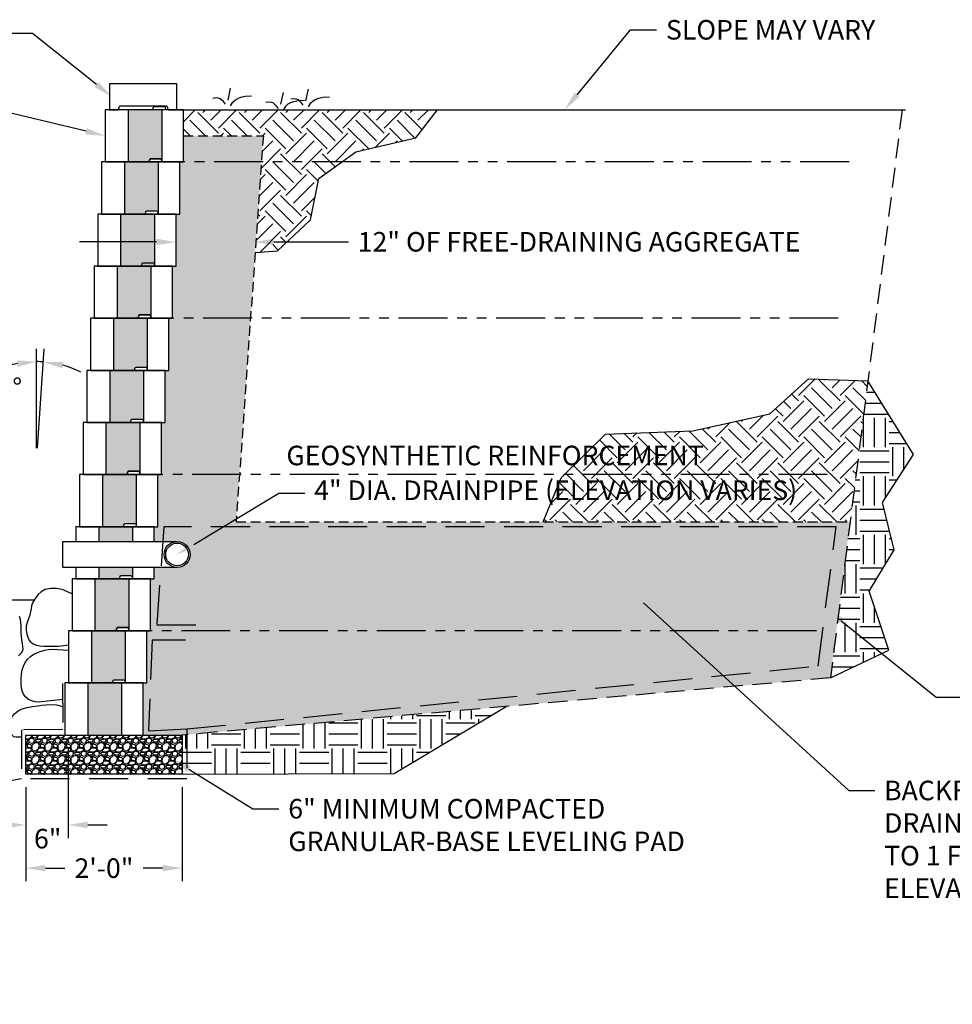
# Model space of a CAD drawing. Units: inches. Extents: x -483 to 30299, y -1248 to 683.
# Drawn here: x 11647 to 11791, y 66 to 217 of the extents above; entities that cross this region are included whole.
import ezdxf
from ezdxf import colors
from ezdxf.entities.mleader import LeaderData, LeaderLine
from ezdxf.math import Vec2, Vec3

# ---------------------------------------------------------------- set-up
doc = ezdxf.new("R2010")
doc.units = ezdxf.units.IN
doc.header["$LTSCALE"] = 12
doc.header["$MEASUREMENT"] = 0
for name, pattern in [('DASHED', [0.75, 0.5, -0.25]), ('HIDDEN', [0.375, 0.25, -0.125]), ('HIDDEN2', [0.1875, 0.125, -0.0625]), ('PHANTOMX2', [5, 2.5, -0.5, 0.5, -0.5, 0.5, -0.5])]:
    doc.linetypes.add(name, pattern=pattern)
for name, color, linetype in [('W-BLOK-CORE', 2, 'Continuous'), ('W-BLOK-OTLN', 3, 'Continuous'), ('W-HTCH-VLTE', 19, 'Continuous'), ('W-LINE-FFAB', 3, 'DASHED'), ('W-LINE-HEVY', 3, 'Continuous'), ('W-LINE-MEDM', 2, 'Continuous'), ('W-RENF-TYP1', 152, 'PHANTOMX2'), ('W-TEXT-MEDM', 1, 'Continuous')]:
    doc.layers.add(name, color=color, linetype=linetype)
doc.styles.add('AWS NOTES', font='arial.ttf', dxfattribs={"height": 0.09375})
doc.dimstyles.new('AWS DIMENSIONS', dxfattribs={"dimscale": 32, "dimtxt": 0.09375, "dimasz": 0.0937, "dimexe": 0.0625, "dimexo": 0.0625, "dimgap": 0.0625, "dimtad": 0, "dimtih": 1, "dimtoh": 1, "dimdec": 0, "dimzin": 3, "dimdsep": 46, "dimlunit": 3, "dimtxsty": 'AWS NOTES', "dimcen": 0, "dimclrd": 256, "dimclre": 256, "dimclrt": 256, "dimadec": 0, "dimazin": 0, "dimtfac": 1, "dimtdec": 0, "dimtofl": 0, "dimtmove": 2, "dimatfit": 3, "dimfxl": 1, "dimfrac": 2, "dimtolj": 1, "dimtzin": 0, "dimarcsym": 0})

# ---------------------------------------------------------------- blocks, each defined once
blk = doc.blocks.new('*D170')
at = {"layer": 'Defpoints', "color": 0, "transparency": 16777216}
for p in [(11654.81, 106.97), (11648.31, 100.97), (11654.81, 93.17)]:
    blk.add_point(p, dxfattribs=at)
at = {"layer": 'W-TEXT-MEDM', "lineweight": -2, "transparency": 16777216}
for p, q in [((11654.81, 104.97), (11654.81, 91.17)), ((11648.31, 98.97), (11648.31, 91.17)), ((11645.31, 93.17), (11642.31, 93.17)), ((11657.81, 93.17), (11660.8, 93.17))]:
    blk.add_line(p, q, dxfattribs=at)
at = {"layer": 'W-TEXT-MEDM', "transparency": 16777216}
for points in [[(11645.31, 93.67), (11645.31, 92.67), (11648.31, 93.17)], [(11657.81, 93.67), (11657.81, 92.67), (11654.81, 93.17)]]:
    blk.add_solid(points, dxfattribs=at)
at = {"layer": 'W-TEXT-MEDM', "transparency": 16777216, "insert": (11651.67, 91.07), "char_height": 3, "attachment_point": 5, "style": 'AWS NOTES'}
blk.add_mtext('\\A1;6"', dxfattribs=at)
blk = doc.blocks.new('*D171')
at = {"layer": 'Defpoints', "color": 0, "transparency": 16777216}
for p in [(11648.31, 100.97), (11672.31, 100.97), (11672.31, 86.54)]:
    blk.add_point(p, dxfattribs=at)
at = {"layer": 'W-TEXT-MEDM', "lineweight": -2, "transparency": 16777216}
for p, q in [((11648.31, 98.97), (11648.31, 84.54)), ((11672.31, 98.97), (11672.31, 84.54)), ((11651.31, 86.54), (11654.29, 86.54)), ((11669.31, 86.54), (11666.32, 86.54))]:
    blk.add_line(p, q, dxfattribs=at)
at = {"layer": 'W-TEXT-MEDM', "transparency": 16777216}
for points in [[(11651.31, 87.04), (11651.31, 86.04), (11648.31, 86.54)], [(11669.31, 87.04), (11669.31, 86.04), (11672.31, 86.54)]]:
    blk.add_solid(points, dxfattribs=at)
at = {"layer": 'W-TEXT-MEDM', "transparency": 16777216, "insert": (11660.31, 86.54), "char_height": 3, "attachment_point": 5, "style": 'AWS NOTES'}
blk.add_mtext('\\A1;2\'-0"', dxfattribs=at)
blk = doc.blocks.new('*U42')
at = {"layer": 'W-BLOK-CORE'}
for p, q in [((-8.5, 8), (-8.5, 0)), ((-3.25, 0), (-3.25, 8))]:
    blk.add_line(p, q, dxfattribs=at)
at = {"layer": 'W-BLOK-OTLN'}
blk.add_lwpolyline([(-12, 0), (0, 0), (0, 8), (-12, 8)], close=True, dxfattribs=at)
blk.add_lwpolyline([(-4.74, 8), (-4.56, 8.5), (-2.87, 8.5), (-2.69, 8)], dxfattribs=at)
blk = doc.blocks.new('*U43')
at = {"layer": 'W-BLOK-CORE'}
for p, q in [((-8.5, 8), (-8.5, 5.73)), ((-3.25, 5.73), (-3.25, 8)), ((-8.5, 1.73), (-8.5, 0)), ((-3.25, 0), (-3.25, 1.73))]:
    blk.add_line(p, q, dxfattribs=at)
at = {"layer": 'W-BLOK-OTLN'}
for points in [[(0, 5.73), (0, 8), (-12, 8), (-12, 5.73)], [(-4.74, 8), (-4.56, 8.5), (-2.87, 8.5), (-2.69, 8)], [(-12, 1.73), (-12, 0), (0, 0), (0, 1.73)]]:
    blk.add_lwpolyline(points, dxfattribs=at)
at = {"layer": 'W-LINE-MEDM'}
blk.add_lwpolyline([(3.54, 1.73), (-14.01, 1.73), (-14.01, 5.73), (3.54, 5.73)], dxfattribs=at)
at = {"layer": 'W-LINE-MEDM', "linetype": 'Continuous'}
for radius in [2, 1.75]:
    blk.add_circle((3.54, 3.73), radius, dxfattribs=at)
blk = doc.blocks.new('*D199')
at = {"layer": 'Defpoints', "color": 0, "linetype": 'Continuous', "ltscale": 4, "transparency": 16777216}
for p in [(11650.66, 164.29), (11649.96, 151), (11650.09, 151), (11649.96, 149.2)]:
    blk.add_point(p, dxfattribs=at)
at = {"layer": 'W-TEXT-MEDM', "linetype": 'Continuous', "lineweight": -2, "ltscale": 4, "transparency": 16777216}
for p, q in [((11649.96, 151), (11649.96, 166.3)), ((11650.09, 151), (11651.15, 166.26))]:
    blk.add_line(p, q, dxfattribs=at)
for start, end in [(101.3913, 112.7826), (86, 90), (63.2174, 74.6087)]:
    blk.add_arc((11649.96, 149.2), 15.11, start, end, dxfattribs=at)
at = {"layer": 'W-TEXT-MEDM', "linetype": 'Continuous', "ltscale": 4, "transparency": 16777216}
for points in [[(11646.93, 164.5), (11647.03, 163.51), (11649.96, 164.3)], [(11653.89, 163.27), (11654.05, 164.26), (11651.01, 164.27)]]:
    blk.add_solid(points, dxfattribs=at)
at = {"layer": 'W-TEXT-MEDM', "linetype": 'Continuous', "ltscale": 4, "transparency": 16777216, "insert": (11641.77, 160.28), "char_height": 3, "attachment_point": 5, "style": 'AWS NOTES'}
blk.add_mtext('\\A1;2 or 4°', dxfattribs=at)

msp = doc.modelspace()

# ---------------------------------------------------------------- hatches: boundary and pattern name
at = {"layer": 'W-HTCH-VLTE'}
h = msp.add_hatch(dxfattribs=at)
h.set_pattern_fill('GRAVEL', color=256, scale=3, style=0)
h.set_pattern_definition([(228.0127875, (9081.49902, -270.03156), (-24, -27), [0.403608, -39.957264]), (184.969741, (9081.22902, -270.33156), (36, 3), [0.692604, -68.5677743]), (132.510447, (9080.53902, -270.39156), (30, -33), [0.488364, -48.3480978]), (267.273689, (9079.36902, -271.14156), (3, 60), [0.630714, -62.440674]), (292.833654, (9079.33902, -271.77156), (-15, 36), [0.618465, -61.2281194]), (357.273689, (9079.57902, -272.34156), (-60, 3), [0.630714, -62.440674]), (37.6942405, (9080.20902, -272.37156), (-39, -30), [0.834087, -82.5745456]), (72.2553284, (9080.86902, -271.86156), (21, 66), [0.787464, -77.9589645]), (121.4295656, (9081.10902, -271.11156), (-24, 39), [0.63285, -62.6522193]), (175.236358, (9080.77902, -270.57156), (33, -3), [0.722496, -35.4022877]), (222.397438, (9080.05902, -270.51156), (-36, -33), [0.934344, -92.500125]), (138.814075, (9082.33902, -271.17156), (-21, 18), [0.318903, -31.5715344]), (171.4692344, (9082.09902, -270.96156), (39, -6), [0.606711, -60.0645342]), (225, (9081.499, -270.8716), (-3e-16, -3), [0.424263, -3.8183777]), (203.19859, (9081.28902, -270.51156), (15, 6), [0.228474, -22.6188453]), (291.80141, (9081.079, -270.60156), (-3, 9), [0.323109, -15.8323854]), (30.963757, (9081.199, -270.90156), (9, 6), [0.524787, -16.9680687]), (161.56505, (9081.649, -270.6316), (6, -3), [0.379473, -9.10736]), (16.38954, (9079.33902, -270.60156), (30, 9), [0.5316, -52.6285354]), (70.346176, (9079.84902, -270.45156), (-12, -33), [0.445983, -44.1522232]), (293.19859, (9081.64902, -270.03156), (-6, 15), [0.456945, -22.3903743]), (343.61046, (9081.82902, -270.45156), (-30, 9), [0.5316, -52.6285354]), (339.443955, (9079.33902, -272.46156), (-15, 6), [0.51264, -25.1193712]), (294.775141, (9079.81902, -272.64156), (-15, 33), [0.429534, -42.5239292]), (66.80141, (9081.67902, -273.03156), (6, 15), [0.456945, -22.3903743]), (17.354025, (9081.85902, -272.61156), (-39, -12), [0.502893, -49.786271]), (69.443955, (9080.20902, -273.03156), (-6, -15), [0.25632, -25.3756912]), (101.309932, (9081.499, -273.03156), (-3, 12), [0.15297, -15.1440885]), (165.963757, (9081.469, -272.88156), (9, -3), [0.618465, -11.750852]), (186.009006, (9080.86902, -272.73156), (30, 3), [0.57315, -56.7417695]), (303.690068, (9081.199, -271.17156), (-3, 6), [0.432666, -10.3839878]), (353.1572266, (9081.43902, -271.53156), (51, -6), [0.755382, -74.782688]), (60.945396, (9082.18902, -271.62156), (-12, -21), [0.308868, -30.5780224]), (90, (9082.339, -271.3516), (-3, 3), [0.18, -2.82]), (120.256437, (9080.80902, -272.64156), (12, -21), [0.416772, -41.26056]), (48.0127875, (9080.59902, -272.28156), (24, 27), [0.807216, -39.553656]), (0, (9081.139, -271.6816), (3, 3), [0.78, -2.22]), (325.3048465, (9081.91902, -271.68156), (30, -21), [0.474342, -46.959823]), (254.054604, (9082.30902, -271.95156), (-3, -12), [0.436806, -21.4035237]), (207.6459754, (9082.18902, -272.37156), (-57, -30), [0.711195, -70.4084225]), (175.426079, (9081.55902, -272.70156), (-39, 3), [0.752397, -74.4872202])])
h.paths.add_polyline_path([(11669.25, 202.97), (11664, 202.97), (11664, 194.97), (11667.2, 194.97), (11667.38, 195.47), (11669.25, 195.47)])
h.paths.add_polyline_path([(11668.69, 194.97), (11663.44, 194.97), (11663.44, 186.97), (11666.64, 186.97), (11666.82, 187.47), (11668.69, 187.47)])
h.paths.add_polyline_path([(11668.12, 186.97), (11662.87, 186.97), (11662.87, 178.97), (11668.12, 178.97)])
h.paths.add_polyline_path([(11667.56, 178.97), (11662.31, 178.97), (11662.31, 170.97), (11665.51, 170.97), (11665.69, 171.47), (11667.56, 171.47)])
h.paths.add_polyline_path([(11667, 170.97), (11661.75, 170.97), (11661.75, 162.97), (11664.95, 162.97), (11665.13, 163.47), (11667, 163.47)])
h.paths.add_polyline_path([(11666.44, 162.97), (11661.19, 162.97), (11661.19, 154.97), (11664.39, 154.97), (11664.57, 155.47), (11666.44, 155.47)])
h.paths.add_polyline_path([(11665.87, 154.97), (11660.62, 154.97), (11660.62, 146.97), (11663.82, 146.97), (11664, 147.47), (11665.87, 147.47)])
h.paths.add_polyline_path([(11665.31, 146.97), (11660.06, 146.97), (11660.06, 138.97), (11663.26, 138.97), (11663.44, 139.47), (11665.31, 139.47)])
h.paths.add_polyline_path([(11664.75, 138.97), (11659.5, 138.97), (11659.5, 136.7), (11664.75, 136.7)])
h.paths.add_polyline_path([(11664.75, 132.7), (11659.5, 132.7), (11659.5, 130.97), (11662.7, 130.97), (11662.88, 131.47), (11664.75, 131.47)])
h.paths.add_polyline_path([(11664.18, 130.97), (11658.93, 130.97), (11658.93, 122.97), (11662.13, 122.97), (11662.32, 123.47), (11664.18, 123.47)])
h.paths.add_polyline_path([(11663.62, 122.97), (11658.37, 122.97), (11658.37, 114.97), (11661.57, 114.97), (11661.75, 115.47), (11663.62, 115.47)])
h.paths.add_polyline_path([(11663.06, 114.97), (11657.81, 114.97), (11657.81, 106.97), (11663.06, 106.97)])
h = msp.add_hatch(dxfattribs=at)
h.set_pattern_fill('EARTH', color=256, scale=18, angle=45, style=0)
h.set_pattern_definition([(45, (11671.5207, 181.0797), (4e-16, 6.36396), [4.5, -4.5]), (45, (11670.3275, 182.273), (4e-16, 6.36396), [4.5, -4.5]), (45, (11669.1343, 183.466), (4e-16, 6.36396), [4.5, -4.5]), (135, (11669.1343, 184.2616), (-6.36396, 1e-15), [4.5, -4.5]), (135, (11670.3275, 185.455), (-6.36396, 1e-15), [4.5, -4.5]), (135, (11671.5207, 186.648), (-6.36396, 1e-15), [4.5, -4.5])])
h.paths.add_polyline_path([(11711.51, 202.97), (11672.5, 202.97), (11672.5, 198.97), (11684.78, 198.97), (11683.52, 181.08), (11686.95, 181.33), (11692.03, 186.08), (11693.29, 192.41), (11698.96, 196.5), (11708.2, 198.67)])
h = msp.add_hatch(dxfattribs=at)
h.set_pattern_fill('GRAVEL', color=256, scale=3, style=0)
h.set_pattern_definition([(228.0128, (11668.46777, 109.9654), (-23.9999947, -27.00000402), [0.40361, -39.957264]), (184.9697, (11668.19777, 109.6654), (36.00000315, 2.99997392), [0.692604, -68.567775]), (132.5104, (11667.50777, 109.6054), (29.99997216, -33.00002602), [0.488364, -48.348096]), (267.2737, (11666.33777, 108.8554), (2.99998805, 60.00000088), [0.630714, -62.440674]), (292.8337, (11666.30777, 108.2254), (-15.00002972, 35.99998924), [0.618465, -61.22812]), (357.2737, (11666.54777, 107.6554), (-60.00000088, 2.99998805), [0.630714, -62.440674]), (37.6942, (11667.17777, 107.6254), (-39.00002204, -29.999971215), [0.834087, -82.574547]), (72.2553, (11667.83777, 108.1354), (21.00003229, 65.99998869), [0.787464, -77.958963]), (121.4296, (11668.07777, 108.8854), (-24.0000247, 38.99998511), [0.63285, -62.65222]), (175.2364, (11667.74777, 109.4254), (33.00000284, -2.9999746), [0.722496, -35.40229]), (222.3974, (11667.027765, 109.4854), (-36.00002205, -32.999976246), [0.934344, -92.500125]), (138.8141, (11669.30777, 108.8254), (-21.00000884, 17.99999194), [0.318903, -31.57153]), (171.4692, (11669.06777, 109.0354), (38.99999485, -6.00002373), [0.60671, -60.064533]), (225, (11668.4678, 109.1254), (-3e-16, -3), [0.42426, -3.818376]), (203.1986, (11668.25777, 109.4854), (14.9999992, 6.000004), [0.228474, -22.618845]), (291.8014, (11668.04777, 109.3954), (-2.9999997, 9.0000008), [0.32311, -15.832386]), (30.9638, (11668.16777, 109.0954), (8.999994, 6.0000075), [0.524787, -16.96807]), (161.5651, (11668.6178, 109.3654), (6.000001, -2.999995), [0.37947, -9.10736]), (16.3895, (11666.30777, 109.3954), (30.0000066, 8.99997813), [0.5316, -52.628535]), (70.3462, (11666.81777, 109.5454), (-11.99998574, -33.0000064), [0.445983, -44.152224]), (293.1986, (11668.61777, 109.9654), (-6.000004, 14.9999992), [0.456945, -22.390374]), (343.6105, (11668.79777, 109.5454), (-30.0000066, 8.99997813), [0.5316, -52.628535]), (339.444, (11666.30777, 107.5354), (-15.0000055, 5.999988), [0.51264, -25.11937]), (294.7751, (11666.78777, 107.3554), (-14.99997657, 33.00001027), [0.429534, -42.52393]), (66.8014, (11668.64777, 106.9654), (6.000004, 14.9999992), [0.456945, -22.390374]), (17.354, (11668.82777, 107.3854), (-39.00000606, -11.9999835), [0.502893, -49.78627]), (69.444, (11667.17777, 106.9654), (-5.999988, -15.0000055), [0.25632, -25.37569]), (101.3099, (11668.46777, 106.9654), (-2.999993, 12.0000023), [0.15297, -15.144087]), (165.9638, (11668.4378, 107.1154), (9.0000016, -2.999994), [0.618465, -11.75085]), (186.009, (11667.83777, 107.2654), (29.99999925, 2.99999795), [0.57315, -56.74177]), (303.6901, (11668.1678, 108.8254), (-3.000004, 5.9999987), [0.432666, -10.383987]), (353.1572, (11668.40777, 108.4654), (50.9999981, -6.00002399), [0.75538, -74.78269]), (60.9454, (11669.15777, 108.3754), (-12.0000001, -21.00000115), [0.30887, -30.57802]), (90, (11669.3078, 108.6454), (-3, 3), [0.18, -2.82]), (120.2564, (11667.77777, 107.3554), (11.99998466, -21.00000737), [0.41677, -41.26056]), (48.0128, (11667.56777, 107.7154), (23.9999947, 27.00000402), [0.807216, -39.553656]), (0, (11668.1078, 108.3154), (3, 3), [0.78, -2.22]), (325.3048, (11668.88777, 108.3154), (-29.99998278, 21.00002583), [0.47434, -46.95982]), (254.0546, (11669.27777, 108.0454), (-2.9999997, -12.0000004), [0.436806, -21.403524]), (207.646, (11669.15777, 107.6254), (-56.99998742, -30.00002314), [0.711195, -70.40842]), (175.4261, (11668.52777, 107.2954), (-39.00000167, 2.9999844), [0.752397, -74.48722])])
h.paths.add_polyline_path([(11774.87, 139.7), (11680.61, 139.7), (11684.78, 198.97), (11672.5, 198.97), (11672.5, 194.97), (11671.94, 194.97), (11671.94, 186.97), (11671.37, 186.97), (11671.37, 178.97), (11670.81, 178.97), (11670.81, 170.97), (11670.25, 170.97), (11670.25, 162.97), (11669.69, 162.97), (11669.69, 154.97), (11669.12, 154.97), (11669.12, 146.97), (11668.56, 146.97), (11668.56, 138.97), (11668, 138.97), (11668, 136.7), (11671.53, 136.7, -0.414214), (11673.53, 134.7, -0.414214), (11671.53, 132.7), (11668, 132.7), (11668, 130.97), (11667.43, 130.97), (11667.43, 122.97), (11666.87, 122.97), (11666.87, 114.97), (11666.31, 114.97), (11666.31, 106.97), (11672.31, 106.97), (11771.85, 115.76)])
at = {"layer": 'W-HTCH-VLTE', "linetype": 'ByBlock'}
h = msp.add_hatch(dxfattribs=at)
h.set_pattern_fill('EARTH', color=256, scale=18, style=0)
h.set_pattern_definition([(0, (11771.8504, 115.7585), (4.5, 4.5), [4.5, -4.5]), (0, (11771.8504, 117.446), (4.5, 4.5), [4.5, -4.5]), (0, (11771.8504, 119.1335), (4.5, 4.5), [4.5, -4.5]), (90, (11772.413, 119.696), (-4.5, 4.5), [4.5, -4.5]), (90, (11774.1004, 119.696), (-4.5, 4.5), [4.5, -4.5]), (90, (11775.788, 119.696), (-4.5, 4.5), [4.5, -4.5])])
h.paths.add_polyline_path([(11779.83, 142.67), (11784.63, 150.06), (11777.6, 161.36), (11771.85, 115.76), (11780.85, 119.99), (11777.79, 129.08), (11781.67, 135.42)])
h = msp.add_hatch(dxfattribs=at)
h.set_pattern_fill('EARTH', color=256, scale=18, style=0)
h.set_pattern_definition([(0, (11672.3078, 100.9654), (4.5, 4.5), [4.5, -4.5]), (0, (11672.3078, 102.653), (4.5, 4.5), [4.5, -4.5]), (0, (11672.3078, 104.3404), (4.5, 4.5), [4.5, -4.5]), (90, (11672.8703, 104.903), (-4.5, 4.5), [4.5, -4.5]), (90, (11674.5578, 104.903), (-4.5, 4.5), [4.5, -4.5]), (90, (11676.2453, 104.903), (-4.5, 4.5), [4.5, -4.5])])
h.paths.add_polyline_path([(11722.08, 111.36), (11672.31, 106.97), (11672.31, 100.97), (11704.89, 101.08)])
at = {"layer": 'W-HTCH-VLTE'}
h = msp.add_hatch(dxfattribs=at)
h.set_pattern_fill('GRAVEL', color=256, scale=2, style=0)
h.set_pattern_definition([(228.0128, (9080.64104, -91.89502), (-15.999996464, -18.000002683), [0.269072, -26.638176]), (184.9697, (9080.46104, -92.09502), (24.000002103, 1.999982614), [0.461736, -45.71185]), (132.5104, (9080.00104, -92.13502), (19.9999814367, -22.000017348), [0.325576, -32.232064]), (267.2737, (9079.22104, -92.63502), (1.9999920355, 40.00000059), [0.420476, -41.627116]), (292.8337, (9079.20104, -93.05502), (-10.000019811, 23.9999928236), [0.41231, -40.818746]), (357.2737, (9079.36104, -93.43502), (-40.00000059, 1.9999920355), [0.420476, -41.627116]), (37.6942, (9079.78104, -93.45502), (-26.0000146912, -19.9999808103), [0.556058, -55.049698]), (72.2553, (9080.22104, -93.11502), (14.0000215254, 43.9999924625), [0.524976, -51.972642]), (121.4296, (9080.38104, -92.61502), (-16.0000164684, 25.999990073), [0.4219, -41.768146]), (175.2364, (9080.16104, -92.25502), (22.000001893, -1.999983065), [0.481664, -23.601526]), (222.3974, (9079.68104, -92.21502), (-24.0000147021, -21.999984164), [0.622896, -61.66675]), (138.8141, (9081.20104, -92.65502), (-14.000005894, 11.999994627), [0.212602, -21.047688]), (171.4692, (9081.04104, -92.51502), (25.9999965696, -4.00001582), [0.404474, -40.043022]), (225, (9080.641, -92.455), (-2e-16, -2.0000006), [0.282842, -2.545584]), (203.1986, (9080.50104, -92.21502), (9.999999461, 4.00000265), [0.152316, -15.07923]), (291.8014, (9080.36104, -92.27502), (-1.99999982, 6.000000546), [0.215406, -10.554924]), (30.9638, (9080.44104, -92.47502), (5.999996045, 4.000004967), [0.349858, -11.312046]), (161.5651, (9080.74104, -92.295), (4.00000087, -1.9999968), [0.252982, -6.071574]), (16.3895, (9079.20104, -92.27502), (20.000004397, 5.9999854196), [0.3544, -35.08569]), (70.3462, (9079.54104, -92.17502), (-7.999990495, -22.000004271), [0.297322, -29.434816]), (293.1986, (9080.74104, -91.89502), (-4.00000265, 9.999999461), [0.30463, -14.926916]), (343.6105, (9080.86104, -92.17502), (-20.000004397, 5.9999854196), [0.3544, -35.08569]), (339.444, (9079.20104, -93.51502), (-10.00000369, 3.999991993), [0.34176, -16.746248]), (294.7751, (9079.52104, -93.63502), (-9.9999843785, 22.000006844), [0.286356, -28.349286]), (66.8014, (9080.76104, -93.89502), (4.00000265, 9.999999461), [0.30463, -14.926916]), (17.354, (9080.88104, -93.61502), (-26.000004038, -7.9999890045), [0.335262, -33.190848]), (69.444, (9079.78104, -93.89502), (-3.999991993, -10.00000369), [0.17088, -16.917128]), (101.3099, (9080.64104, -93.89502), (-1.999995264, 8.000001504), [0.10198, -10.096058]), (165.9638, (9080.62104, -93.795), (6.00000109, -1.999996115), [0.41231, -7.8339]), (186.009, (9080.22104, -93.69502), (19.999999502, 1.999998635), [0.3821, -37.827846]), (303.6901, (9080.44104, -92.655), (-2.00000267, 3.99999912), [0.288444, -6.922658]), (353.1572, (9080.60104, -92.89502), (33.999998731, -4.0000159958), [0.503588, -49.855126]), (60.9454, (9081.10104, -92.95502), (-8.000000054, -14.000000769), [0.205912, -20.385348]), (90, (9081.201, -92.775), (-2, 2), [0.12, -1.88]), (120.2564, (9080.18104, -93.63502), (7.999989774, -14.000004912), [0.277848, -27.50704]), (48.0128, (9080.04104, -93.39502), (15.999996464, 18.000002683), [0.538144, -26.369104]), (0, (9080.401, -92.995), (2, 2), [0.52, -1.48]), (325.3048, (9080.92104, -92.99502), (-19.999988518, 14.000017219), [0.316228, -31.306548]), (254.0546, (9081.18104, -93.17502), (-1.99999978, -8.000000253), [0.291204, -14.269016]), (207.646, (9081.10104, -93.45502), (-37.9999916144, -20.0000154263), [0.47413, -46.938948]), (175.4261, (9080.68104, -93.67502), (-26.0000011166, 1.9999896023), [0.501598, -49.658148])])
h.paths.add_polyline_path([(11672.3, 100.97), (11672.31, 100.97), (11672.31, 106.97), (11648.31, 106.97), (11648.31, 100.97)])

# ---------------------------------------------------------------- linework, layer by layer
at = {"layer": 'Defpoints', "elevation": -7.75}
for points in [[(11683.52, 181.08), (11686.95, 181.33), (11692.03, 186.08), (11693.29, 192.41), (11698.96, 196.5), (11708.2, 198.67), (11711.51, 202.97)], [(11727.74, 139.7), (11730.49, 146.49), (11737.32, 153.18), (11750.72, 153.7), (11762.57, 156.27), (11768.5, 161.68), (11777.6, 161.36)], [(11771.85, 115.76), (11780.85, 119.99), (11777.79, 129.08), (11781.67, 135.42), (11779.83, 142.67), (11784.63, 150.06), (11777.6, 161.36)], [(11672.31, 100.97), (11704.89, 101.08), (11722.08, 111.36)]]:
    msp.add_lwpolyline(points, dxfattribs=at)
at = {"layer": 'W-BLOK-OTLN', "elevation": -7.75}
msp.add_lwpolyline([(11662.49, 202.97), (11662.72, 203.59), (11669.95, 203.59), (11670.18, 202.97), (11671.52, 202.97), (11671.52, 206.97), (11661.15, 206.97), (11661.15, 202.97), (11662.49, 202.97)], dxfattribs=at)
at = {"layer": 'W-LINE-FFAB', "linetype": 'DASHED', "elevation": -7.75}
for points in [[(11673.02, 107.91), (11769.97, 117.57), (11772.74, 138.96), (11669.51, 138.95), (11668.41, 123.9), (11674.8, 123.9)], [(11672.82, 121.53), (11667.7, 121.52), (11667.14, 107.62), (11673.02, 107.91), (11673.02, 100.24), (11647.62, 100.25)], [(11653.95, 114.88), (11653.97, 107.81), (11647.62, 107.8), (11647.62, 100.25), (11628.82, 96.9), (11605.78, 97.27), (11597.31, 102.43), (11594.94, 102.73), (11592.43, 102.84), (11586.08, 101.59)]]:
    msp.add_lwpolyline(points, dxfattribs=at)
at = {"layer": 'W-LINE-HEVY', "linetype": 'Continuous'}
for p, q in [((11671.52, 202.97, -7.75), (11783.36, 202.97, -7.75)), ((11649.59, 127.7, -7.75), (11569.62, 127.7, -7.75))]:
    msp.add_line(p, q, dxfattribs=at)
at = {"layer": 'W-LINE-HEVY', "linetype": 'Continuous', "elevation": -7.75}
for points in [[(11655.43, 128.67), (11653.9, 129.33), (11653.03, 129.48), (11652.12, 129.48), (11651.29, 129.31), (11650.66, 128.99), (11650.2, 128.56), (11649.85, 128.11), (11649.57, 127.68), (11649.35, 127.26), (11649.19, 126.83), (11649.11, 126.37), (11649.04, 125.87), (11648.92, 125.36), (11648.73, 124.83), (11648.52, 124.27), (11648.38, 123.69), (11648.37, 123.08), (11648.47, 122.49), (11648.61, 121.99), (11648.77, 121.61), (11648.96, 121.33), (11649.21, 121.11), (11649.55, 120.94), (11649.97, 120.79), (11650.47, 120.69), (11651.05, 120.63), (11651.66, 120.61), (11652.26, 120.61), (11652.81, 120.61), (11653.33, 120.63), (11653.81, 120.67), (11654.87, 120.81)], [(11653.99, 112.44), (11650.18, 112.03), (11649.72, 112.07), (11649.22, 112.22), (11648.74, 112.46), (11648.32, 112.78), (11648.01, 113.16), (11647.79, 113.62), (11647.66, 114.18), (11647.6, 114.85), (11647.59, 115.59), (11647.64, 116.31), (11647.75, 116.97), (11647.93, 117.57), (11648.2, 118.11), (11648.59, 118.61), (11649.05, 119.05), (11649.56, 119.41), (11650.09, 119.67), (11650.64, 119.86), (11651.21, 119.99), (11651.8, 120.09), (11652.38, 120.14), (11654.87, 120.02)], [(11647.62, 106.63), (11647.62, 106.63), (11647.62, 106.63), (11646.78, 106.64), (11646.48, 106.72), (11646.24, 106.91), (11646.05, 107.19), (11645.92, 107.55), (11645.85, 107.96), (11645.84, 108.39), (11645.86, 108.79), (11645.92, 109.16), (11646.04, 109.51), (11646.27, 109.88), (11646.63, 110.28), (11647.13, 110.68), (11647.76, 111)], [(11647.76, 111), (11648.51, 111.22), (11649.31, 111.35), (11650.08, 111.45), (11650.77, 111.55), (11651.38, 111.63), (11651.93, 111.66), (11653.07, 111.62), (11653.5, 111.52), (11653.83, 111.35), (11653.83, 111.35)]]:
    msp.add_lwpolyline(points, dxfattribs=at)
at = {"layer": 'W-LINE-HEVY', "linetype": 'Continuous'}
msp.add_lwpolyline([(11647.16, 119.15), (11647.41, 119.35), (11647.63, 119.58), (11647.79, 119.84), (11647.88, 120.17), (11647.87, 120.58), (11647.8, 121.05), (11647.72, 121.58), (11647.66, 122.13), (11647.61, 122.69), (11647.58, 123.25), (11647.57, 123.78), (11647.54, 124.28), (11647.47, 124.76), (11647.33, 125.2)], dxfattribs=at)
at = {"layer": 'W-LINE-HEVY', "linetype": 'Continuous', "elevation": -7.75}
msp.add_lwpolyline([(11672.31, 100.97), (11648.31, 100.97), (11648.31, 106.97), (11672.31, 106.97)], close=True, dxfattribs=at)
at = {"layer": 'W-LINE-MEDM'}
for points in [[(11679.36, 204.46), (11679.75, 206.28)], [(11687.48, 203.82), (11687.87, 205.64)], [(11691.31, 204.33), (11691.7, 206.14)], [(11678.97, 203.82), (11678.64, 204.24), (11678.38, 204.5), (11678.16, 204.66), (11677.91, 204.76), (11677.56, 204.79), (11677.03, 204.72)], [(11679.75, 203.56), (11680.12, 204.16), (11680.49, 204.51), (11680.88, 204.72), (11681.35, 204.91), (11682.01, 205.05), (11682.98, 205.11)], [(11687.09, 203.18), (11686.76, 203.6), (11686.5, 203.86), (11686.28, 204.02), (11686.03, 204.12), (11685.68, 204.15), (11685.15, 204.08)], [(11687.87, 202.92), (11688.24, 203.52), (11688.6, 203.87), (11689, 204.08), (11689.47, 204.27), (11690.13, 204.41), (11691.1, 204.47)], [(11690.92, 203.68), (11690.59, 204.1), (11690.34, 204.36), (11690.11, 204.52), (11689.86, 204.62), (11689.51, 204.65), (11688.98, 204.59)], [(11691.7, 203.42), (11692.07, 204.02), (11692.44, 204.37), (11692.83, 204.59), (11693.31, 204.77), (11693.97, 204.92), (11694.94, 204.97)]]:
    msp.add_lwpolyline(points, dxfattribs=at)
at = {"layer": 'W-LINE-MEDM', "linetype": 'HIDDEN', "elevation": -7.75}
msp.add_lwpolyline([(11782.85, 202.97), (11771.85, 115.76), (11672.31, 106.97)], dxfattribs=at)
at = {"layer": 'W-LINE-MEDM', "linetype": 'HIDDEN2', "elevation": -7.75}
msp.add_lwpolyline([(11672.5, 198.97), (11684.78, 198.97), (11680.61, 139.7), (11774.87, 139.7)], dxfattribs=at)
at = {"layer": 'W-RENF-TYP1', "ltscale": 0.25, "elevation": -7.75}
for points in [[(11774.73, 194.97), (11669.25, 194.97), (11669.07, 195.47), (11667.38, 195.47), (11667.2, 194.97), (11660.5, 194.97)], [(11773.05, 170.97), (11667.56, 170.97), (11667.38, 171.47), (11665.69, 171.47), (11665.51, 170.97), (11658.81, 170.97)], [(11771.37, 146.97), (11665.87, 146.97), (11665.69, 147.47), (11664, 147.47), (11663.82, 146.97), (11657.12, 146.97)], [(11769.7, 122.97), (11664.18, 122.97), (11664, 123.47), (11662.32, 123.47), (11662.13, 122.97), (11655.43, 122.97)]]:
    msp.add_lwpolyline(points, dxfattribs=at)

# ---------------------------------------------------------------- block references
for name, p in [('*U42', (11672.5, 194.97, -7.75)), ('*U42', (11671.94, 186.97, -7.75)), ('*U42', (11671.37, 178.97, -7.75)), ('*U42', (11670.81, 170.97, -7.75)), ('*U42', (11670.25, 162.97, -7.75)), ('*U42', (11669.69, 154.97, -7.75)), ('*U42', (11669.12, 146.97, -7.75)), ('*U42', (11668.56, 138.97, -7.75)), ('*U43', (11668, 130.97, -7.75)), ('*U42', (11667.43, 122.97, -7.75)), ('*U42', (11666.87, 114.97, -7.75)), ('*U42', (11666.31, 106.97, -7.75))]:
    msp.add_blockref(name, p)

# ---------------------------------------------------------------- dimensions: what is measured, and where the dimension line sits
at = {"layer": 'W-TEXT-MEDM', "linetype": 'Continuous', "ltscale": 4}
dim = msp.add_angular_dim_3p(base=(11650.66, 164.29), center=(11649.96, 149.2), p1=(11650.09, 151), p2=(11649.96, 151), text='2 or <>', dimstyle='AWS DIMENSIONS', override={"dimexo": 0}, dxfattribs=at)
dim.commit()
dim.dimension.update_dxf_attribs({"geometry": '*D199', "text_midpoint": (11641.77, 160.28), "dimtype": 165})
at = {"layer": 'W-TEXT-MEDM'}
dim = msp.add_linear_dim(base=(11654.81, 93.17, -7.75), p1=(11648.31, 100.97, -7.75), p2=(11654.81, 106.97, -7.75), text='6"', dimstyle='AWS DIMENSIONS', dxfattribs=at)
dim.commit()
dim.dimension.update_dxf_attribs({"geometry": '*D170', "text_midpoint": (11651.67, 91.07, -7.75), "dimtype": 160})
dim = msp.add_linear_dim(base=(11672.31, 86.54, -7.75), p1=(11648.31, 100.97, -7.75), p2=(11672.31, 100.97, -7.75), dimstyle='AWS DIMENSIONS', dxfattribs=at)
dim.commit()
dim.dimension.update_dxf_attribs({"geometry": '*D171', "text_midpoint": (11660.31, 86.54, -7.75)})

# ---------------------------------------------------------------- leaders
ml = msp.add_multileader_mtext('Standard', dxfattribs=at)
ml.set_content('CAP BLOCK', color=256, style='AWS NOTES')
ml.set_leader_properties()
ml.build(insert=Vec2(0, 0))
ml.multileader.update_dxf_attribs({"dogleg_length": 0.125, "arrow_head_size": 3, "scale": 32})
ctx = ml.context
ctx.base_point, ctx.scale, ctx.char_height, ctx.arrow_head_size, ctx.landing_gap_size, ctx.plane_origin = Vec3(11618.69, 214.7, -7.75), 32, 3, 3, 1.44, Vec3(11661.52, 204.97, -7.75)
ctx.text_align_type = 2
notes = []
notes.append((ctx, [(0, (1, 1, 0), (11649.34, 214.7, -7.75), (-1, 0), 4, [(0, [(11661.52, 204.97, -7.75)], 0, [])])]))
ctx.mtext.insert, ctx.mtext.alignment, ctx.mtext.flow_direction = Vec3(11643.9, 216.23, -7.75), 3, 5
ml = msp.add_multileader_mtext('Standard', dxfattribs=at)
ml.set_content('\\A1;SLOPE MAY VARY', color=256, style='AWS NOTES')
ml.set_leader_properties()
ml.build(insert=Vec2(0, 0))
ml.multileader.update_dxf_attribs({"dogleg_length": 0.125, "arrow_head_size": 3, "scale": 32})
ctx = ml.context
ctx.base_point, ctx.scale, ctx.char_height, ctx.arrow_head_size, ctx.landing_gap_size, ctx.plane_origin = Vec3(11745.16, 215.23, -7.75), 32, 3, 3, 1.44, Vec3(11731.04, 202.97, -7.75)
notes.append((ctx, [(0, (1, 1, 0), (11741.16, 215.23, -7.75), (1, 0), 4, [(0, [(11731.04, 202.97, -7.75)], 0, [])])]))
ctx.mtext.insert, ctx.mtext.flow_direction = Vec3(11746.6, 216.76, -7.75), 5
ml = msp.add_multileader_mtext('Standard', dxfattribs=at)
ml.set_content('\\A1;VERTICA{\\H0.7x;\\S®^ ;} BLOCK', color=256, style='AWS NOTES')
ml.set_leader_properties()
ml.build(insert=Vec2(0, 0))
ml.multileader.update_dxf_attribs({"dogleg_length": 0.125, "arrow_head_size": 3, "scale": 32})
ctx = ml.context
ctx.base_point, ctx.scale, ctx.char_height, ctx.arrow_head_size, ctx.landing_gap_size, ctx.plane_origin = Vec3(11603.32, 202.45, -7.75), 32, 3, 3, 1.44, Vec3(11660.5, 198.97, -7.75)
ctx.text_align_type = 2
notes.append((ctx, [(0, (1, 1, 0), (11646.02, 202.45, -7.75), (-1, 0), 4, [(0, [(11660.5, 198.97, -7.75)], 0, [])])]))
ctx.mtext.insert, ctx.mtext.alignment, ctx.mtext.flow_direction = Vec3(11640.58, 203.97, -7.75), 3, 5
ml = msp.add_multileader_mtext('Standard', dxfattribs=at)
ml.set_content('', color=256, style='AWS NOTES')
ml.set_leader_properties()
ml.build(insert=Vec2(0, 0))
ml.multileader.update_dxf_attribs({"dogleg_length": 0.125, "arrow_head_size": 3, "scale": 32})
ctx = ml.context
ctx.base_point, ctx.scale, ctx.char_height, ctx.arrow_head_size, ctx.landing_gap_size, ctx.plane_origin = Vec3(11653.68, 182.68, -7.75), 32, 3, 3, 1.44, Vec3(11671.37, 182.68, -7.75)
ctx.text_align_type = 2
notes.append((ctx, [(0, (1, 1, 0), (11660.56, 182.68, -7.75), (-1, 0), 4, [(0, [(11671.37, 182.68, -7.75)], 0, [])])]))
ctx.mtext.insert, ctx.mtext.alignment, ctx.mtext.flow_direction = Vec3(11655.12, 184.18, -7.75), 3, 5
ml = msp.add_multileader_mtext('Standard', dxfattribs=at)
ml.set_content('\\A1;12" OF FREE-DRAINING AGGREGATE', color=256, style='AWS NOTES')
ml.set_leader_properties()
ml.build(insert=Vec2(0, 0))
ml.multileader.update_dxf_attribs({"dogleg_length": 0.125, "arrow_head_size": 3, "scale": 32})
ctx = ml.context
ctx.base_point, ctx.scale, ctx.char_height, ctx.arrow_head_size, ctx.landing_gap_size, ctx.plane_origin = Vec3(11697.84, 182.68, -7.75), 32, 3, 3, 1.44, Vec3(11683.38, 182.68, -7.75)
notes.append((ctx, [(0, (1, 1, 0), (11693.84, 182.68, -7.75), (1, 0), 4, [(0, [(11683.38, 182.68, -7.75)], 0, [])])]))
ctx.mtext.insert, ctx.mtext.width, ctx.mtext.flow_direction = Vec3(11699.28, 184.21, -7.75), 48.6196, 5
ml = msp.add_multileader_mtext('Standard', dxfattribs=at)
ml.set_content('\\A1;BACKFILL WITH FREE-\\PDRAINING AGGREGATE\\PTO 1 FOOT ABOVE WATER\\PELEVATION', color=256, style='AWS NOTES')
ml.set_leader_properties()
ml.build(insert=Vec2(0, 0))
ml.multileader.update_dxf_attribs({"dogleg_length": 0.125, "arrow_head_size": 3, "scale": 32})
ctx = ml.context
ctx.base_point, ctx.scale, ctx.char_height, ctx.arrow_head_size, ctx.landing_gap_size, ctx.plane_origin = Vec3(11778.66, 98.45, -7.75), 32, 3, 3, 1.44, Vec3(11740.92, 129.28, -7.75)
notes.append((ctx, [(0, (1, 1, 0), (11774.66, 98.45, -7.75), (1, 0), 4, [(0, [(11740.92, 129.28, -7.75)], 0, [])])]))
ctx.mtext.insert, ctx.mtext.flow_direction = Vec3(11780.1, 99.97, -7.75), 5
ml = msp.add_multileader_mtext('Standard', dxfattribs=at)
ml.set_content('FINISHED GRADE', color=256, style='AWS NOTES')
ml.set_leader_properties()
ml.build(insert=Vec2(0, 0))
ml.multileader.update_dxf_attribs({"dogleg_length": 0.125, "arrow_head_size": 3, "scale": 32})
ctx = ml.context
ctx.base_point, ctx.scale, ctx.char_height, ctx.arrow_head_size, ctx.landing_gap_size, ctx.plane_origin = Vec3(12306.98, 125.21, -7.75), 32, 3, 3, 1.44, Vec3(12339.11, 114.89, -7.75)
ctx.text_align_type = 2
notes.append((ctx, [(0, (1, 1, 0), (12332.86, 125.21, -7.75), (-1, 0), 4, [(0, [(12339.11, 114.89, -7.75)], 0, [])])]))
ctx.mtext.insert, ctx.mtext.width, ctx.mtext.alignment, ctx.mtext.flow_direction = Vec3(12327.42, 126.73, -7.75), 22.319, 3, 5
ml = msp.add_multileader_mtext('Standard', dxfattribs=at)
ml.set_content('\\A1;FILTER FABRIC', color=256, style='AWS NOTES')
ml.set_leader_properties()
ml.build(insert=Vec2(0, 0))
ml.multileader.update_dxf_attribs({"dogleg_length": 0.125, "arrow_head_size": 3, "scale": 32})
ctx = ml.context
ctx.base_point, ctx.scale, ctx.char_height, ctx.arrow_head_size, ctx.landing_gap_size, ctx.plane_origin = Vec3(11792.11, 112.79, -7.75), 32, 3, 3, 1.44, Vec3(11771.13, 126.44, -7.75)
notes.append((ctx, [(0, (1, 1, 0), (11788.11, 112.79, -7.75), (1, 0), 4, [(0, [(11771.13, 126.44, -7.75)], 0, [])])]))
ctx.mtext.insert, ctx.mtext.flow_direction = Vec3(11793.55, 114.31, -7.75), 5
ml = msp.add_multileader_mtext('Standard', dxfattribs=at)
ml.set_content('\\A1;6" MINIMUM COMPACTED\\PGRANULAR-BASE LEVELING PAD', color=256, style='AWS NOTES')
ml.set_leader_properties()
ml.build(insert=Vec2(0, 0))
ml.multileader.update_dxf_attribs({"dogleg_length": 0.125, "arrow_head_size": 3, "scale": 32})
ctx = ml.context
ctx.base_point, ctx.scale, ctx.char_height, ctx.arrow_head_size, ctx.landing_gap_size, ctx.plane_origin = Vec3(11687.17, 95.64, -7.75), 32, 3, 3, 1.44, Vec3(11670.81, 103.33, -7.75)
notes.append((ctx, [(0, (1, 1, 0), (11683.17, 95.64, -7.75), (1, 0), 4, [(0, [(11670.81, 103.33, -7.75)], 0, [])])]))
ctx.mtext.insert, ctx.mtext.flow_direction = Vec3(11688.61, 97.16, -7.75), 5
ml = msp.add_multileader_mtext('Standard', dxfattribs=at)
ml.set_content('\\A1;6" MINIMUM COMPACTED GRANULAR-BASE LEVELING PAD', color=256, style='AWS NOTES')
ml.set_leader_properties()
ml.build(insert=Vec2(0, 0))
ml.multileader.update_dxf_attribs({"dogleg_length": 0.125, "arrow_head_size": 3, "scale": 32})
ctx = ml.context
ctx.base_point, ctx.scale, ctx.char_height, ctx.arrow_head_size, ctx.landing_gap_size, ctx.plane_origin = Vec3(10234.49, 78.34, -7.75), 32, 3, 3, 1.44, Vec3(10209.71, 89.66, -7.75)
notes.append((ctx, [(0, (1, 1, 0), (10230.49, 78.34, -7.75), (1, 0), 4, [(0, [(10209.71, 89.66, -7.75)], 0, [])])]))
ctx.mtext.insert, ctx.mtext.width, ctx.mtext.flow_direction = Vec3(10235.93, 79.86, -7.75), 72.5598, 5
for ctx, leaders in notes:
    for number, flags, end, landing, length, lines in leaders:
        leader = LeaderData()
        leader.index, (leader.has_last_leader_line, leader.has_dogleg_vector, leader.attachment_direction) = number, flags
        leader.last_leader_point, leader.dogleg_vector, leader.dogleg_length = Vec3(end), Vec3(landing), length
        for number, points, colour, breaks in lines:
            line = LeaderLine()
            line.index, line.vertices, line.color, line.breaks = number, Vec3.list(points), colors.encode_raw_color(colour), breaks
            leader.lines.append(line)
        ctx.leaders.append(leader)

# ---------------------------------------------------------------- next in the draw order: texts
at = {"layer": 'W-TEXT-MEDM', "insert": (11720.36, 151.4, -7.75), "char_height": 3, "width": 73.1093, "attachment_point": 2, "style": 'AWS NOTES', "bg_fill": 3, "box_fill_scale": 1.2, "bg_fill_color": 256, "bg_fill_transparency": 0}
msp.add_mtext('GEOSYNTHETIC REINFORCEMENT', dxfattribs=at)

# ---------------------------------------------------------------- next in the draw order: hatches: boundary and pattern name
at = {"layer": 'W-HTCH-VLTE'}
h = msp.add_hatch(dxfattribs=at)
h.set_pattern_fill('EARTH', color=256, scale=18, angle=45, style=0)
h.paths.add_polyline_path([(11777.6, 161.36), (11768.5, 161.68), (11762.57, 156.27), (11750.72, 153.7), (11737.32, 153.18), (11730.49, 146.49), (11727.74, 139.7), (11774.87, 139.7)])

# ---------------------------------------------------------------- next in the draw order: leaders
at = {"layer": 'W-TEXT-MEDM'}
ml = msp.add_multileader_mtext('Standard', dxfattribs=at)
ml.set_content('4" DIA. DRAINPIPE (ELEVATION VARIES)', color=256, style='AWS NOTES')
ml.set_leader_properties()
ml.build(insert=Vec2(0, 0))
ml.multileader.update_dxf_attribs({"dogleg_length": 0.125, "arrow_head_size": 3, "scale": 32})
ctx = ml.context
ctx.base_point, ctx.scale, ctx.char_height, ctx.arrow_head_size, ctx.landing_gap_size, ctx.plane_origin = Vec3(11691.15, 144.12, -7.75), 32, 3, 3, 1.44, Vec3(11671.53, 134.7, -7.75)
notes = []
notes.append((ctx, [(0, (1, 1, 0), (11687.15, 144.12, -7.75), (1, 0), 4, [(0, [(11671.53, 134.7, -7.75)], 0, [])])]))
ctx.mtext.insert, ctx.mtext.width, ctx.mtext.defined_height, ctx.mtext.flow_direction = Vec3(11692.59, 146.06, -7.75), 81.2288, 3.47, 5
ctx.mtext.has_bg_fill, ctx.mtext.bg_color, ctx.mtext.bg_scale_factor, ctx.mtext.bg_transparency, ctx.mtext.use_window_bg_color = 1, -1073741824, 1.2, 0, 1
for ctx, leaders in notes:
    for number, flags, end, landing, length, lines in leaders:
        leader = LeaderData()
        leader.index, (leader.has_last_leader_line, leader.has_dogleg_vector, leader.attachment_direction) = number, flags
        leader.last_leader_point, leader.dogleg_vector, leader.dogleg_length = Vec3(end), Vec3(landing), length
        for number, points, colour, breaks in lines:
            line = LeaderLine()
            line.index, line.vertices, line.color, line.breaks = number, Vec3.list(points), colors.encode_raw_color(colour), breaks
            leader.lines.append(line)
        ctx.leaders.append(leader)

doc.saveas('drawing.dxf')
